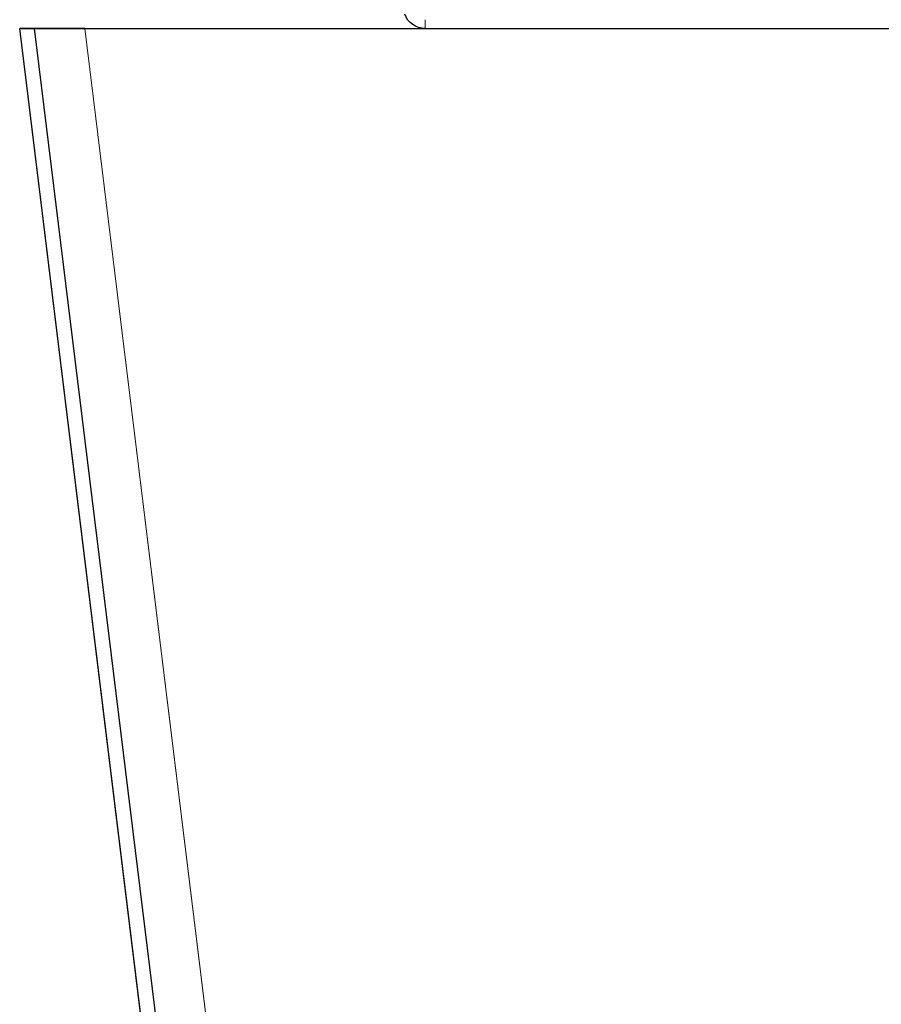
# Model space of a CAD drawing. Units: millimetres. Extents: x -456 to 460, y -164 to 652.
# Drawn here: x -370 to -351, y -124 to -101 of the extents above; entities that cross this region are included whole.
import ezdxf

# ---------------------------------------------------------------- set-up
doc = ezdxf.new("R2010")
doc.units = ezdxf.units.MM
for name, color, linetype, true_color in [('Isometric$5', 7, 'Continuous', 0xffffff), ('ORTHO$2', 7, 'Continuous', 0xffffff), ('Top$1', 7, 'Continuous', 0xffffff)]:
    doc.layers.add(name, color=color, linetype=linetype, true_color=true_color)

msp = doc.modelspace()

# ---------------------------------------------------------------- linework, layer by layer
at = {"layer": 'Isometric$5', "color": 3, "linetype": 'Continuous', "lineweight": 25}
for p, q in [((-370.047, -101.189, 665.699), (-364.167, -149.078, 661.94)), ((-368.883, -101.189, 666.25), (-280.68, -101.189, 666.25))]:
    msp.add_line(p, q, dxfattribs=at)
at = {"layer": 'Isometric$5', "color": 3, "linetype": 'Continuous', "lineweight": 13}
msp.add_line((-368.883, -101.189, 666.25), (-363.015, -148.98, 662.499), dxfattribs=at)
at = {"layer": 'Isometric$5', "color": 2, "linetype": 'Continuous', "lineweight": 13, "extrusion": (1.45717e-15, 1, -1.57877e-16)}
msp.add_ellipse((-368.869, -101.189, 664.745), major_axis=(1.277, 0, -0.816), ratio=0.989549, start_param=2.577633, end_param=4.138895, dxfattribs=at)
at = {"layer": 'ORTHO$2', "color": 3, "linetype": 'Continuous', "lineweight": 13}
for p, q in [((-364.504, -149.046, 661.004), (-370.38, -101.189, 664.759)), ((-370.38, -101.189, 627.34), (-364.504, -149.046, 631.096)), ((-363.015, -148.98, 629.6), (-368.883, -101.189, 625.85)), ((-368.883, -101.189, 666.25), (-363.015, -148.98, 662.499))]:
    msp.add_line(p, q, dxfattribs=at)
at = {"layer": 'ORTHO$2', "color": 3, "linetype": 'Continuous', "lineweight": 25}
for p, q in [((-370.38, -101.189, 664.759), (-370.38, -101.189, 627.34)), ((-368.883, -101.189, 625.85), (-280.68, -101.189, 625.85)), ((-368.883, -101.189, 666.25), (-280.68, -101.189, 666.25))]:
    msp.add_line(p, q, dxfattribs=at)
at = {"layer": 'ORTHO$2', "color": 3, "linetype": 'Continuous', "lineweight": 25, "extrusion": (1.45717e-15, 1, -1.57877e-16)}
for centre, major_axis, start_param, end_param in [((-368.869, -101.189, 627.354), (-1.277, 0, -0.816), 5.285883, 6.847145), ((-368.869, -101.189, 664.745), (1.277, 0, -0.816), 2.577633, 4.138895)]:
    msp.add_ellipse(centre, major_axis=major_axis, ratio=0.989549, start_param=start_param, end_param=end_param, dxfattribs=at)
at = {"layer": 'Top$1', "color": 3, "linetype": 'Continuous', "lineweight": 25}
for p, q in [((-364.504, -149.046, 661.004), (-370.38, -101.189, 664.759)), ((-368.883, -101.189, 666.25), (-280.68, -101.189, 666.25))]:
    msp.add_line(p, q, dxfattribs=at)
at = {"layer": 'Top$1', "color": 3, "linetype": 'Continuous', "lineweight": 13}
msp.add_line((-368.883, -101.189, 666.25), (-363.015, -148.98, 662.499), dxfattribs=at)
at = {"layer": 'Top$1', "color": 3, "linetype": 'Continuous', "lineweight": 25, "extrusion": (0, 0, -1)}
msp.add_arc((361.065, -100.689, -660.25), 0.5, 270, 339.3655, dxfattribs=at)
at = {"layer": 'Top$1', "color": 3, "linetype": 'Continuous', "lineweight": 13, "extrusion": (-1, -1.17146e-15, 0)}
msp.add_arc((100.989, 660.25, 361.065), 0.2, 0, 90, dxfattribs=at)
at = {"layer": 'Top$1', "color": 3, "linetype": 'Continuous', "lineweight": 25, "extrusion": (1.45717e-15, 1, -1.57877e-16)}
msp.add_ellipse((-368.869, -101.189, 664.745), major_axis=(1.277, 0, -0.816), ratio=0.989549, start_param=2.577633, end_param=4.138895, dxfattribs=at)

doc.saveas('drawing.dxf')
